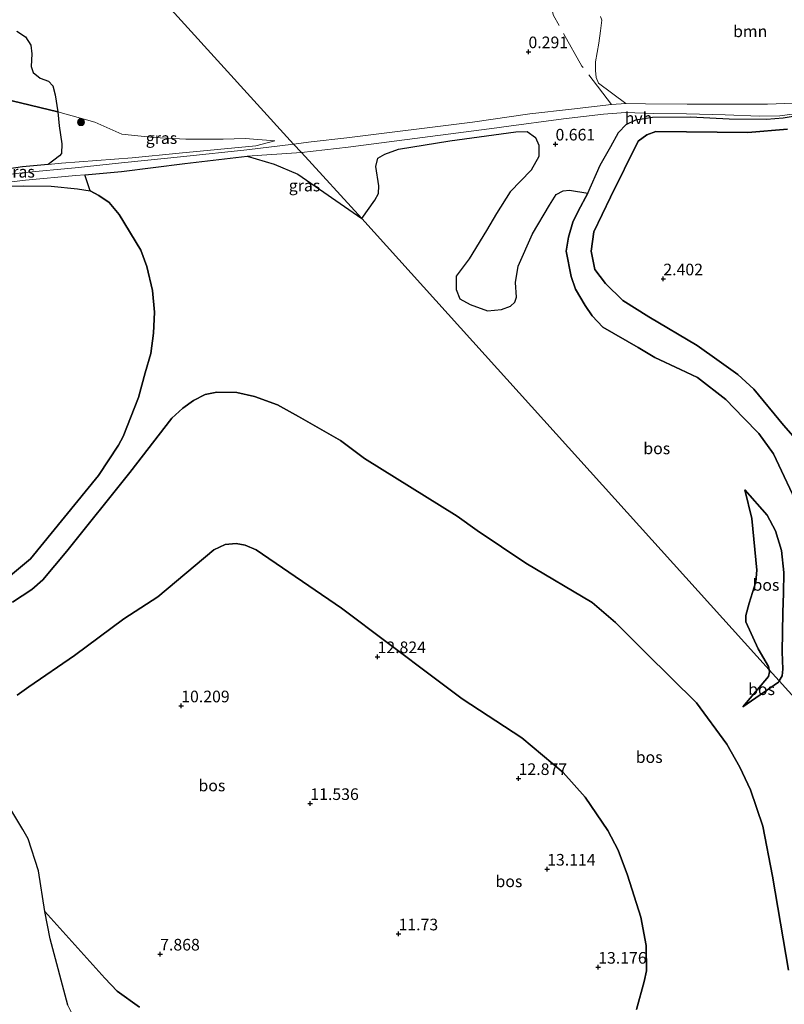
# Model space of a CAD drawing. Units: metres. Extents: x 201586 to 210004, y 506248 to 512503.
# Drawn here: x 202321 to 202485, y 506719 to 506931 of the extents above; entities that cross this region are included whole.
import ezdxf
from ezdxf.enums import TextEntityAlignment as Align

# ---------------------------------------------------------------- set-up
doc = ezdxf.new("R2010")
doc.units = ezdxf.units.M
doc.linetypes.add('IE-TERREINAFSCHEIDING', pattern=[10, 8, -2])
doc.layers.get('0').update_dxf_attribs({"lineweight": 25})
for name, color, linetype, lineweight in [('B-ME-GR-BOOM-GV-B6', 93, 'Continuous', 18), ('B-ME-GR-BOOM-S-B1', 93, 'Continuous', 18), ('B-ME-GR-BOS-GV-B6', 10, 'Continuous', 25), ('B-ME-GW-HOOGTEPUNT-S-B1', 10, 'Continuous', 25), ('B-ME-GW-KRUINLIJN-L-B1', 93, 'Continuous', 18), ('B-ME-GW-TEENLIJN-L-B1', 93, 'Continuous', 18), ('B-ME-IE-GRASLAND-GV-B6', 93, 'Continuous', 18), ('B-ME-IE-HULPGEOMETRIE-L-B1', 53, 'Continuous', 18), ('B-ME-IE-TERREINAFSCHEIDING-RASTERHEKWERK-L-B1', 8, 'IE-TERREINAFSCHEIDING', 18), ('B-ME-VH-VERH_SOORT-HALF_VERHARDING-GV-B6', 8, 'IE-TERREINAFSCHEIDING-NATUURLIJK-HOUTWAL', 18)]:
    doc.layers.add(name, color=color, linetype=linetype, lineweight=lineweight)
doc.styles.add('NLCS-ISO', font='NLCS-ISO.TTF')
doc.linetypes.add('IE-TERREINAFSCHEIDING-NATUURLIJK-HOUTWAL', pattern='A,7,-1.5,[67,NLCS.SHX,S=0.75,R=45,X=0,Y=0],-1.5,7,-1.5,[70,NLCS.SHX,S=0.75,R=0,X=0,Y=0],-1.5', length=20)

# ---------------------------------------------------------------- blocks, each defined once
blk = doc.blocks.new('boom')
blk.add_hatch(color=256).paths.add_polyline_path([(-0.75, 0, 1), (0.75, 0, 1)])
blk.add_circle((0, 0), 0.75)
blk = doc.blocks.new('hoogtepunt')
for p, q in [((-0.5, 0), (0.5, 0)), ((0, 0.5), (0, -0.5))]:
    blk.add_line(p, q)

msp = doc.modelspace()

# ---------------------------------------------------------------- linework, layer by layer
at = {"layer": 'B-ME-GR-BOOM-GV-B6'}
msp.add_polyline3d([(202486.949, 506913.195, 0.857), (202481.422, 506912.992, 0.893), (202473.627, 506913, 0.93), (202464.187, 506913.009, 0.812), (202455.2, 506913.083, 0.668), (202451.02, 506913.112, 0.564), (202445.0974, 506917.5166, 0.078), (202444.6242, 506918.7191, 0.0926), (202444.4937, 506920.1999, 0.0926), (202444.5071, 506922.0657, 0.1071), (202445.2011, 506926.064, 0.1945), (202445.5714, 506928.7124, 0.1945), (202445.8543, 506931.058, 0.1945), (202445.5748, 506931.7946, 0.1945)], dxfattribs=at)
at = {"layer": 'B-ME-GR-BOS-GV-B6'}
for points in [[(202320.1859, 506928.6477, 0.4173), (202321.9846, 506927.471, 0.4173), (202323.1294, 506925.6524, 0.4173), (202323.4036, 506923.7806, 0.4173), (202323.2536, 506921.0937, 0.5446), (202323.6335, 506919.8165, 0.5446), (202325.1336, 506918.6026, 0.5446), (202326.964, 506917.9348, 0.3855), (202327.8535, 506916.9135, 0.3855), (202328.3838, 506915.0172, 0.3855), (202328.978, 506911.318, 0.131), (202319.143, 506913.72, 0.153)], [(202290.201, 506889.8956, 9.6896), (202288.2197, 506891.479, 8.3957), (202287.3598, 506893.4431, 7.2449), (202287.3341, 506895.2116, 6.3599), (202287.5384, 506896.5876, 5.7159), (202287.7508, 506897.0992, 5.5069), (202290.602, 506902.113, 4.127), (202296.945, 506907.961, 2.542), (202303.106, 506914.65, 1.178), (202305.143, 506916.359, 0.742), (202307.234, 506916.5, 0.543), (202311.524, 506915.268, 0.263), (202319.143, 506913.72, 0.153), (202328.978, 506911.318, 0.131), (202329.2839, 506908.3504, 1.4209), (202329.8101, 506904.4303, 3.0625), (202329.7328, 506902.341, 3.4925), (202329.3556, 506901.874, 4.0006), (202326.876, 506900.035, 5.0237), (202321.3779, 506899.5001, 5.7955), (202306.3252, 506897.2753, 8.0516), (202295.4662, 506894.0806, 8.9479), (202290.201, 506889.8956, 9.6896)], [(202442.8197, 506893.8515, 0.581), (202445.46, 506899.852, 0.631), (202447.773, 506903.844, 0.631), (202449.448, 506906.864, 0.624), (202451.035, 506908.609, 0.624), (202453.166, 506909.594, 0.624), (202456.748, 506910.183, 0.638), (202464.917, 506910.222, 0.834), (202473.163, 506909.797, 0.925), (202481.196, 506909.726, 0.932), (202484.79, 506910.023, 0.96), (202490.864, 506911.062, 0.995)], [(202483.97, 506788.9807, 2.6049), (202484.5633, 506790.0686, 2.6049), (202484.7011, 506791.495, 2.4089), (202484.5544, 506795.2355, 2.1346), (202484.7383, 506803.6698, 1.8994), (202484.8798, 506807.8224, 1.8994), (202484.9662, 506812.275, 1.5858), (202484.4692, 506817.017, 1.4683), (202483.1554, 506821.2505, 1.5075), (202481.3793, 506824.6592, 1.7034), (202476.5765, 506830.1003, 2.0562), (202478.0489, 506823.9246, 2.5265), (202479.1606, 506812.827, 2.7225), (202478.9582, 506810.2592, 2.8401), (202477.4581, 506805.7016, 2.9969), (202476.7698, 506803.0513, 2.9969), (202476.8038, 506801.7094, 2.9969), (202479.4062, 506795.9117, 2.9969), (202481.6791, 506792.0858, 2.8009), (202481.8091, 506791.3753, 2.8256), (202448.649, 506828.1233, 2.3339), (202415.4951, 506864.8642, 1.2487), (202394.2488, 506888.4093, 0.5462), (202397.0375, 506892.3617, 0.8752), (202397.8564, 506893.7553, 0.8752), (202397.9206, 506895.4235, 0.8752), (202397.2782, 506899.5696, 0.7107), (202397.728, 506901.3918, 0.5697), (202399.2259, 506902.2485, 0.5697), (202402.1799, 506903.2916, 0.4992), (202413.1947, 506905.0798, 0.5227), (202427.3738, 506906.9976, 0.5227), (202429.8027, 506907.0741, 0.4757), (202431.5728, 506905.7865, 0.4287), (202432.2915, 506904.1389, 0.4522), (202432.3279, 506901.7026, 0.705), (202430.6248, 506898.8205, 1.0433), (202426.1484, 506894.142, 1.3922), (202423.1979, 506889.4972, 1.7917), (202421.0676, 506885.7908, 2.0267), (202417.3455, 506879.7197, 1.9327), (202414.5598, 506875.9749, 1.6272), (202414.5427, 506873.1561, 1.6037), (202415.3281, 506871.1481, 1.4862), (202417.5386, 506869.942, 1.4862), (202421.2719, 506868.562, 1.5332), (202424.2865, 506868.8295, 1.5332), (202426.2218, 506869.56, 1.5567), (202427.1443, 506870.3931, 1.6037), (202427.5272, 506871.4577, 1.6037), (202427.2701, 506874.6398, 1.6037), (202427.8641, 506878.145, 1.8152), (202430.9681, 506885.0956, 1.7682), (202434.5952, 506891.2319, 1.8857), (202436.0342, 506893.5269, 1.7447), (202437.5394, 506894.3435, 1.7447), (202438.9155, 506894.5152, 1.6272), (202442.8197, 506893.8515, 0.581), (202440.77, 506890.009, 0.568), (202439.617, 506887.64, 0.568), (202438.709, 506884.417, 0.61), (202438.191, 506881.361, 0.736), (202439.215, 506875.952, 0.736), (202440.178, 506873.202, 0.729), (202442.269, 506869.715, 0.722), (202443.738, 506867.452, 0.715), (202446.064, 506865.06, 0.659), (202453.654, 506860.64, 0.715), (202457.253, 506858.533, 0.771), (202462.75, 506855.943, 0.792), (202466.39, 506854.246, 0.827), (202472.454, 506849.485, 0.939), (202476.279, 506845.531, 1.044), (202479.543, 506842.174, 1.373), (202482.743, 506837.786, 1.387), (202488.4858, 506825.5161, 1.8573)], [(202489.441, 506838.762, 3.739), (202484.875, 506843.993, 3.445), (202478.493, 506851.73, 3.2), (202475.04, 506854.858, 3.158), (202471.061, 506857.708, 2.997), (202466.349, 506861.089, 2.857), (202455.91, 506867.249, 2.402), (202450.341, 506870.758, 2.15), (202446.655, 506874.449, 2.052), (202444.35, 506877.46, 1.905), (202443.549, 506881.396, 1.905), (202444.094, 506885.526, 1.821), (202447.668, 506892.954, 1.9243), (202453.608, 506905.0246, 2.5098), (202455.4882, 506906.3892, 2.5098), (202457.4348, 506907.1354, 2.5098), (202477.2394, 506906.8817, 2.4926), (202485.6998, 506907.6204, 2.4926)], [(202485.6998, 506907.6204, 2.4926), (202477.2394, 506906.8817, 2.4926), (202457.4348, 506907.1354, 2.5098), (202455.4882, 506906.3892, 2.5098), (202453.608, 506905.0246, 2.5098), (202447.668, 506892.954, 1.9243), (202444.094, 506885.526, 1.821), (202443.549, 506881.396, 1.905), (202444.35, 506877.46, 1.905), (202446.655, 506874.449, 2.052), (202450.341, 506870.758, 2.15), (202455.91, 506867.249, 2.402), (202466.349, 506861.089, 2.857), (202471.061, 506857.708, 2.997), (202475.04, 506854.858, 3.158), (202478.493, 506851.73, 3.2), (202484.875, 506843.993, 3.445), (202489.441, 506838.762, 3.739)], [(202318.7612, 506811.6587, 4.9123), (202323.0676, 506815.2508, 4.5595), (202337.69, 506833.1604, 4.6379), (202342.0234, 506839.6936, 4.4811), (202343.0129, 506841.5263, 4.4419), (202346.2656, 506849.9096, 4.4027), (202347.736, 506855.2283, 3.9324), (202348.9127, 506859.4032, 3.854), (202349.532, 506863.718, 3.658), (202349.7072, 506868.2873, 3.5796), (202349.2684, 506872.9104, 3.6188), (202348.1045, 506878.1143, 3.2608), (202346.8216, 506881.5575, 3.0994), (202342.1539, 506889.2561, 2.9917), (202339.964, 506891.8417, 3.3415), (202337.7703, 506893.3295, 3.7452), (202335.8927, 506894.3388, 4.095), (202334.7878, 506897.8026, 4.2283), (202342.6723, 506898.4897, 3.2621), (202356.2521, 506900.2568, 1.8877), (202369.6686, 506901.7996, 0.876), (202375.4396, 506900.0722, 0.642), (202380.5148, 506897.8954, 0.642), (202394.2488, 506888.4093, 0.5462), (202415.4951, 506864.8642, 1.2487), (202448.649, 506828.1233, 2.3339), (202481.8091, 506791.3753, 2.8256), (202481.8857, 506790.9568, 2.8401), (202481.6793, 506789.9448, 2.8401), (202476.1269, 506783.4156, 2.9185), (202483.8264, 506788.7175, 2.6049), (202483.97, 506788.9807, 2.6049)], [(202316.8528, 506895.3342, 6.786), (202321.6843, 506895.4484, 6.1671), (202327.5167, 506895.3621, 5.3867), (202333.1556, 506894.8044, 4.6332), (202335.8927, 506894.3388, 4.095), (202337.7703, 506893.3295, 3.7452), (202339.964, 506891.8417, 3.3415), (202342.1539, 506889.2561, 2.9917), (202346.8216, 506881.5575, 3.0994), (202348.1045, 506878.1143, 3.2608), (202349.2684, 506872.9104, 3.6188), (202349.7072, 506868.2873, 3.5796), (202349.532, 506863.718, 3.658), (202348.9127, 506859.4032, 3.854), (202347.736, 506855.2283, 3.9324), (202346.2656, 506849.9096, 4.4027), (202343.0129, 506841.5263, 4.4419), (202342.0234, 506839.6936, 4.4811), (202337.69, 506833.1604, 4.6379), (202323.0676, 506815.2508, 4.5595), (202318.7612, 506811.6587, 4.9123)], [(202488.4858, 506825.5161, 1.8573), (202482.743, 506837.786, 1.387), (202479.543, 506842.174, 1.373), (202476.279, 506845.531, 1.044), (202472.454, 506849.485, 0.939), (202466.39, 506854.246, 0.827), (202462.75, 506855.943, 0.792), (202457.253, 506858.533, 0.771), (202453.654, 506860.64, 0.715), (202446.064, 506865.06, 0.659), (202443.738, 506867.452, 0.715), (202442.269, 506869.715, 0.722), (202440.178, 506873.202, 0.729), (202439.215, 506875.952, 0.736), (202438.191, 506881.361, 0.736), (202438.709, 506884.417, 0.61), (202439.617, 506887.64, 0.568), (202440.77, 506890.009, 0.568), (202442.8197, 506893.8515, 0.581)], [(202485.9324, 506726.836, 3.3415), (202482.5304, 506747.0137, 3.2345), (202480.4051, 506757.7875, 3.3059), (202477.7663, 506765.5629, 3.1274), (202475.5112, 506770.4378, 3.2345), (202472.6717, 506775.3686, 3.1274), (202466.1939, 506784.2998, 3.1274), (202455.3095, 506795.0013, 2.949), (202448.7639, 506801.5288, 3.2345), (202443.7891, 506805.8369, 3.2345), (202429.5245, 506814.3384, 3.2702), (202419.0349, 506821.3379, 3.5913), (202414.755, 506824.4344, 3.8055), (202394.8148, 506836.8309, 4.0552), (202389.6991, 506840.6767, 4.1623), (202380.6638, 506845.8532, 4.1266), (202376.1531, 506848.3635, 4.0909), (202371.2043, 506850.1696, 3.9839), (202367.4305, 506850.9942, 3.9125), (202363.1408, 506851.0751, 4.0909), (202360.5831, 506850.5414, 4.1266), (202358.0942, 506849.3062, 4.2337), (202355.8287, 506847.6174, 4.2337), (202353.4357, 506845.4599, 4.305), (202344.4393, 506833.782, 4.4811), (202330.882, 506816.9061, 4.8339), (202325.7615, 506810.7398, 4.9907), (202323.3459, 506808.6282, 5.1082), (202319.2345, 506805.9365, 5.3042)], [(202319.2345, 506805.9365, 5.3042), (202323.3459, 506808.6282, 5.1082), (202325.7615, 506810.7398, 4.9907), (202330.882, 506816.9061, 4.8339), (202344.4393, 506833.782, 4.4811), (202353.4357, 506845.4599, 4.305), (202355.8287, 506847.6174, 4.2337), (202358.0942, 506849.3062, 4.2337), (202360.5831, 506850.5414, 4.1266), (202363.1408, 506851.0751, 4.0909), (202367.4305, 506850.9942, 3.9125), (202371.2043, 506850.1696, 3.9839), (202376.1531, 506848.3635, 4.0909), (202380.6638, 506845.8532, 4.1266), (202389.6991, 506840.6767, 4.1623), (202394.8148, 506836.8309, 4.0552), (202414.755, 506824.4344, 3.8055), (202419.0349, 506821.3379, 3.5913), (202429.5245, 506814.3384, 3.2702), (202443.7891, 506805.8369, 3.2345), (202448.7639, 506801.5288, 3.2345), (202455.3095, 506795.0013, 2.949), (202466.1939, 506784.2998, 3.1274), (202472.6717, 506775.3686, 3.1274), (202475.5112, 506770.4378, 3.2345), (202477.7663, 506765.5629, 3.1274), (202480.4051, 506757.7875, 3.3059), (202482.5304, 506747.0137, 3.2345), (202485.9324, 506726.836, 3.3415)], [(202483.97, 506788.9807, 2.6049), (202481.8091, 506791.3753, 2.8256), (202481.6791, 506792.0858, 2.8009), (202479.4062, 506795.9117, 2.9969), (202476.8038, 506801.7094, 2.9969), (202476.7698, 506803.0513, 2.9969), (202477.4581, 506805.7016, 2.9969), (202478.9582, 506810.2592, 2.8401), (202479.1606, 506812.827, 2.7225), (202478.0489, 506823.9246, 2.5265), (202476.5765, 506830.1003, 2.0562), (202481.3793, 506824.6592, 1.7034), (202483.1554, 506821.2505, 1.5075), (202484.4692, 506817.017, 1.4683), (202484.9662, 506812.275, 1.5858), (202484.8798, 506807.8224, 1.8994), (202484.7383, 506803.6698, 1.8994), (202484.5544, 506795.2355, 2.1346), (202484.7011, 506791.495, 2.4089), (202484.5633, 506790.0686, 2.6049), (202483.97, 506788.9807, 2.6049)], [(202453.297, 506718.3448, 12.9168), (202454.9307, 506724.4008, 12.8829), (202455.4152, 506726.6835, 12.8829), (202455.3646, 506732.1327, 12.849), (202454.1935, 506738.1825, 12.7811), (202451.3864, 506747.2331, 12.7811), (202449.3458, 506752.5966, 12.849), (202447.1496, 506756.8244, 12.849), (202442.2296, 506763.9861, 12.7811), (202437.4951, 506769.2932, 12.849), (202428.6727, 506776.7771, 12.849), (202415.8177, 506785.1259, 12.6115), (202410.0727, 506789.4081, 12.5436), (202389.9084, 506804.6242, 12.2043), (202371.5379, 506817.2052, 11.4578), (202369.1967, 506818.206, 11.1864), (202367.2548, 506818.5169, 11.2203), (202364.9449, 506818.2944, 11.356), (202362.4544, 506817.1935, 11.2882), (202350.4222, 506807.0937, 10.406), (202343.1069, 506802.3211, 9.9988), (202332.521, 506794.4412, 8.8792), (202322.7445, 506787.7151, 8.0988), (202320.2575, 506785.9592, 7.9291)], [(202320.2575, 506785.9592, 7.9291), (202322.7445, 506787.7151, 8.0988), (202332.521, 506794.4412, 8.8792), (202343.1069, 506802.3211, 9.9988), (202350.4222, 506807.0937, 10.406), (202362.4544, 506817.1935, 11.2882), (202364.9449, 506818.2944, 11.356), (202367.2548, 506818.5169, 11.2203), (202369.1967, 506818.206, 11.1864), (202371.5379, 506817.2052, 11.4578), (202389.9084, 506804.6242, 12.2043), (202410.0727, 506789.4081, 12.5436), (202415.8177, 506785.1259, 12.6115), (202428.6727, 506776.7771, 12.849), (202437.4951, 506769.2932, 12.849), (202442.2296, 506763.9861, 12.7811), (202447.1496, 506756.8244, 12.849), (202449.3458, 506752.5966, 12.849), (202451.3864, 506747.2331, 12.7811), (202454.1935, 506738.1825, 12.7811), (202455.3646, 506732.1327, 12.849), (202455.4152, 506726.6835, 12.8829), (202454.9307, 506724.4008, 12.8829), (202453.297, 506718.3448, 12.9168)], [(202483.97, 506788.9807, 2.6049), (202483.8264, 506788.7175, 2.6049), (202476.1269, 506783.4156, 2.9185), (202481.6793, 506789.9448, 2.8401), (202481.8857, 506790.9568, 2.8401), (202481.8091, 506791.3753, 2.8256), (202483.97, 506788.9807, 2.6049)], [(202483.97, 506788.9807, 2.6049), (202504.765, 506765.9388, 2.6024)], [(202504.765, 506765.9388, 2.6024), (202483.97, 506788.9807, 2.6049)], [(202346.5225, 506718.8441, 7.0469), (202341.7458, 506722.3283, 6.7076), (202339.0864, 506725.0575, 6.538), (202326.1811, 506739.4105, 5.6558), (202324.7894, 506748.1545, 5.954), (202322.5654, 506755.041, 6.334), (202321.4181, 506757.026, 6.6249), (202317.6115, 506763.509, 6.9885)], [(202331.1431, 506719.3152, 5.3077), (202327.3175, 506733.5484, 5.1088), (202326.1811, 506739.4105, 5.6558), (202339.0864, 506725.0575, 6.538), (202341.7458, 506722.3283, 6.7076), (202346.5225, 506718.8441, 7.0469)]]:
    msp.add_polyline3d(points, dxfattribs=at)
at = {"layer": 'B-ME-GW-KRUINLIJN-L-B1'}
for points in [[(202489.441, 506838.762, 3.739), (202484.875, 506843.993, 3.445), (202478.493, 506851.73, 3.2), (202475.04, 506854.858, 3.158), (202471.061, 506857.708, 2.997), (202466.349, 506861.089, 2.857), (202455.91, 506867.249, 2.402), (202450.341, 506870.758, 2.15), (202446.655, 506874.449, 2.052), (202444.35, 506877.46, 1.905), (202443.549, 506881.396, 1.905), (202444.094, 506885.526, 1.821), (202447.668, 506892.954, 1.9243), (202453.608, 506905.0246, 2.5098), (202455.4882, 506906.3892, 2.5098), (202457.4348, 506907.1354, 2.5098), (202477.2394, 506906.8817, 2.4926), (202485.6998, 506907.6204, 2.4926)], [(202306.3252, 506897.2753, 8.0516), (202321.3779, 506899.5001, 5.7955), (202326.876, 506900.035, 5.0237), (202329.7449, 506900.3141, 4.621), (202344.9436, 506901.4663, 2.8594), (202355.0094, 506902.4373, 1.8704), (202371.4733, 506904.0154, 0.7887), (202375.593, 506905.088, 0.459)], [(202476.5765, 506830.1003, 2.0562), (202478.0489, 506823.9246, 2.5265), (202479.1606, 506812.827, 2.7225), (202478.9582, 506810.2592, 2.8401), (202477.4581, 506805.7016, 2.9969), (202476.7698, 506803.0513, 2.9969), (202476.8038, 506801.7094, 2.9969), (202479.4062, 506795.9117, 2.9969), (202481.6791, 506792.0858, 2.8009), (202481.8091, 506791.3753, 2.8256)], [(202320.2575, 506785.9592, 7.9291), (202322.7445, 506787.7151, 8.0988), (202332.521, 506794.4412, 8.8792), (202343.1069, 506802.3211, 9.9988), (202350.4222, 506807.0937, 10.406), (202362.4544, 506817.1935, 11.2882), (202364.9449, 506818.2944, 11.356), (202367.2548, 506818.5169, 11.2203), (202369.1967, 506818.206, 11.1864), (202371.5379, 506817.2052, 11.4578), (202389.9084, 506804.6242, 12.2043), (202410.0727, 506789.4081, 12.5436), (202415.8177, 506785.1259, 12.6115), (202428.6727, 506776.7771, 12.849), (202437.4951, 506769.2932, 12.849), (202442.2296, 506763.9861, 12.7811), (202447.1496, 506756.8244, 12.849), (202449.3458, 506752.5966, 12.849), (202451.3864, 506747.2331, 12.7811), (202454.1935, 506738.1825, 12.7811), (202455.3646, 506732.1327, 12.849), (202455.4152, 506726.6835, 12.8829), (202454.9307, 506724.4008, 12.8829), (202453.297, 506718.3448, 12.9168)], [(202481.8091, 506791.3753, 2.8256), (202481.8857, 506790.9568, 2.8401), (202481.6793, 506789.9448, 2.8401), (202476.1269, 506783.4156, 2.9185)], [(202346.5225, 506718.8441, 7.0469), (202341.7458, 506722.3283, 6.7076), (202339.0864, 506725.0575, 6.538), (202326.1811, 506739.4105, 5.6558)]]:
    msp.add_polyline3d(points, dxfattribs=at)
at = {"layer": 'B-ME-GW-TEENLIJN-L-B1'}
for points in [[(202319.143, 506913.72, 0.153), (202328.978, 506911.318, 0.131), (202336.89, 506909.135, 0.448), (202342.68, 506906.553, 0.786), (202344.759, 506906.323, 0.7), (202349.593, 506905.787, 0.501), (202356.441, 506905.423, 0.507), (202364.515, 506905.468, 0.556), (202369.225, 506905.581, 0.513), (202375.593, 506905.088, 0.459)], [(202490.864, 506911.062, 0.995), (202484.79, 506910.023, 0.96), (202481.196, 506909.726, 0.932), (202473.163, 506909.797, 0.925), (202464.917, 506910.222, 0.834), (202456.748, 506910.183, 0.638), (202453.166, 506909.594, 0.624), (202451.035, 506908.609, 0.624), (202449.448, 506906.864, 0.624), (202447.773, 506903.844, 0.631), (202445.46, 506899.852, 0.631), (202442.8197, 506893.8515, 0.581), (202440.77, 506890.009, 0.568), (202439.617, 506887.64, 0.568), (202438.709, 506884.417, 0.61), (202438.191, 506881.361, 0.736), (202439.215, 506875.952, 0.736), (202440.178, 506873.202, 0.729), (202442.269, 506869.715, 0.722), (202443.738, 506867.452, 0.715), (202446.064, 506865.06, 0.659), (202453.654, 506860.64, 0.715), (202457.253, 506858.533, 0.771), (202462.75, 506855.943, 0.792), (202466.39, 506854.246, 0.827), (202472.454, 506849.485, 0.939), (202476.279, 506845.531, 1.044), (202479.543, 506842.174, 1.373), (202482.743, 506837.786, 1.387), (202488.4858, 506825.5161, 1.8573)], [(202316.8528, 506895.3342, 6.786), (202321.6843, 506895.4484, 6.1671), (202327.5167, 506895.3621, 5.3867), (202333.1556, 506894.8044, 4.6332), (202335.8927, 506894.3388, 4.095), (202337.7703, 506893.3295, 3.7452), (202339.964, 506891.8417, 3.3415), (202342.1539, 506889.2561, 2.9917), (202346.8216, 506881.5575, 3.0994), (202348.1045, 506878.1143, 3.2608), (202349.2684, 506872.9104, 3.6188), (202349.7072, 506868.2873, 3.5796), (202349.532, 506863.718, 3.658), (202348.9127, 506859.4032, 3.854), (202347.736, 506855.2283, 3.9324), (202346.2656, 506849.9096, 4.4027), (202343.0129, 506841.5263, 4.4419), (202342.0234, 506839.6936, 4.4811), (202337.69, 506833.1604, 4.6379), (202323.0676, 506815.2508, 4.5595), (202318.7612, 506811.6587, 4.9123)], [(202319.2345, 506805.9365, 5.3042), (202323.3459, 506808.6282, 5.1082), (202325.7615, 506810.7398, 4.9907), (202330.882, 506816.9061, 4.8339), (202344.4393, 506833.782, 4.4811), (202353.4357, 506845.4599, 4.305), (202355.8287, 506847.6174, 4.2337), (202358.0942, 506849.3062, 4.2337), (202360.5831, 506850.5414, 4.1266), (202363.1408, 506851.0751, 4.0909), (202367.4305, 506850.9942, 3.9125), (202371.2043, 506850.1696, 3.9839), (202376.1531, 506848.3635, 4.0909), (202380.6638, 506845.8532, 4.1266), (202389.6991, 506840.6767, 4.1623), (202394.8148, 506836.8309, 4.0552), (202414.755, 506824.4344, 3.8055), (202419.0349, 506821.3379, 3.5913), (202429.5245, 506814.3384, 3.2702), (202443.7891, 506805.8369, 3.2345), (202448.7639, 506801.5288, 3.2345), (202455.3095, 506795.0013, 2.949), (202466.1939, 506784.2998, 3.1274), (202472.6717, 506775.3686, 3.1274), (202475.5112, 506770.4378, 3.2345), (202477.7663, 506765.5629, 3.1274), (202480.4051, 506757.7875, 3.3059), (202482.5304, 506747.0137, 3.2345), (202485.9324, 506726.836, 3.3415)], [(202476.5765, 506830.1003, 2.0562), (202481.3793, 506824.6592, 1.7034), (202483.1554, 506821.2505, 1.5075), (202484.4692, 506817.017, 1.4683), (202484.9662, 506812.275, 1.5858), (202484.8798, 506807.8224, 1.8994), (202484.7383, 506803.6698, 1.8994), (202484.5544, 506795.2355, 2.1346), (202484.7011, 506791.495, 2.4089), (202484.5633, 506790.0686, 2.6049), (202483.97, 506788.9807, 2.6049)], [(202483.97, 506788.9807, 2.6049), (202483.8264, 506788.7175, 2.6049), (202476.1269, 506783.4156, 2.9185)], [(202466.9943, 506682.6817, 4.1318), (202461.6787, 506676.5851, 4.4676), (202458.232, 506673.114, 4.4196), (202456.4615, 506672.1823, 4.4196), (202454.1675, 506671.324, 4.3716), (202451.8762, 506670.8848, 4.4196), (202449.9899, 506670.9322, 4.4196), (202446.9006, 506671.3368, 4.4676), (202443.3938, 506672.0062, 4.4196), (202424.342, 506678.303, 4.664), (202418.695, 506680.153, 4.73), (202399.5066, 506687.9413, 4.6359), (202392.7722, 506690.7305, 4.6359), (202383.428, 506693.8497, 4.6359), (202349.0106, 506704.0708, 4.9597), (202341.458, 506707.4533, 5.1088), (202337.0059, 506710.2004, 4.9597), (202334.0551, 506713.3178, 5.1088), (202331.1431, 506719.3152, 5.3077), (202327.3175, 506733.5484, 5.1088), (202326.1811, 506739.4105, 5.6558)]]:
    msp.add_polyline3d(points, dxfattribs=at)
at = {"layer": 'B-ME-IE-GRASLAND-GV-B6'}
for points in [[(202320.1723, 506933.8295, 0.2501), (202323.3157, 506934.1981, 0.2501), (202333.2898, 506936.7036, 0.2501), (202338.3485, 506937.2329, 0.341), (202339.7705, 506937.3161, 0.341), (202341.7533, 506937.8368, 0.341), (202343.476, 506938.5146, 0.341), (202347.6759, 506939.638, 0.2803), (202379.563, 506904.375, 0.357), (202369.5323, 506903.1419, 0.876), (202356.0687, 506901.7001, 1.8877), (202342.6563, 506900.3788, 3.2621), (202332.6652, 506899.2882, 4.4647), (202321.8988, 506898.2558, 5.9727), (202313.3343, 506897.2663, 7.1181)], [(202445.5748, 506931.7946, 0.1945), (202445.8543, 506931.058, 0.1945), (202445.5714, 506928.7124, 0.1945), (202445.2011, 506926.064, 0.1945), (202444.5071, 506922.0657, 0.1071), (202444.4937, 506920.1999, 0.0926), (202444.6242, 506918.7191, 0.0926), (202445.0974, 506917.5166, 0.078), (202451.02, 506913.112, 0.564), (202447.9458, 506912.9299, 0.533), (202439.315, 506911.933, 0.615), (202430.403, 506910.9, 0.57), (202418.048, 506909.142, 0.54), (202391.055, 506905.743, 0.344), (202383.421, 506904.894, 0.351), (202379.563, 506904.375, 0.357), (202347.6759, 506939.638, 0.2803)], [(202306.3252, 506897.2753, 8.0516), (202321.3779, 506899.5001, 5.7955), (202326.876, 506900.035, 5.0237), (202329.7449, 506900.3141, 4.621), (202344.9436, 506901.4663, 2.8594), (202355.0094, 506902.4373, 1.8704), (202371.4733, 506904.0154, 0.7887), (202375.593, 506905.088, 0.459), (202369.225, 506905.581, 0.513), (202364.515, 506905.468, 0.556), (202356.441, 506905.423, 0.507), (202349.593, 506905.787, 0.501), (202344.759, 506906.323, 0.7), (202342.68, 506906.553, 0.786), (202336.89, 506909.135, 0.448), (202328.978, 506911.318, 0.131), (202328.3838, 506915.0172, 0.3855), (202327.8535, 506916.9135, 0.3855), (202326.964, 506917.9348, 0.3855), (202325.1336, 506918.6026, 0.5446), (202323.6335, 506919.8165, 0.5446), (202323.2536, 506921.0937, 0.5446), (202323.4036, 506923.7806, 0.4173), (202323.1294, 506925.6524, 0.4173), (202321.9846, 506927.471, 0.4173), (202320.1859, 506928.6477, 0.4173)], [(202326.876, 506900.035, 5.0237), (202329.3556, 506901.874, 4.0006), (202329.7328, 506902.341, 3.4925), (202329.8101, 506904.4303, 3.0625), (202329.2839, 506908.3504, 1.4209), (202328.978, 506911.318, 0.131), (202336.89, 506909.135, 0.448), (202342.68, 506906.553, 0.786), (202344.759, 506906.323, 0.7), (202349.593, 506905.787, 0.501), (202356.441, 506905.423, 0.507), (202364.515, 506905.468, 0.556), (202369.225, 506905.581, 0.513), (202375.593, 506905.088, 0.459), (202371.4733, 506904.0154, 0.7887), (202355.0094, 506902.4373, 1.8704), (202344.9436, 506901.4663, 2.8594), (202329.7449, 506900.3141, 4.621), (202326.876, 506900.035, 5.0237)], [(202490.864, 506911.062, 0.995), (202484.79, 506910.023, 0.96), (202481.196, 506909.726, 0.932), (202473.163, 506909.797, 0.925), (202464.917, 506910.222, 0.834), (202456.748, 506910.183, 0.638), (202453.166, 506909.594, 0.624), (202451.035, 506908.609, 0.624), (202449.448, 506906.864, 0.624), (202447.773, 506903.844, 0.631), (202445.46, 506899.852, 0.631), (202442.8197, 506893.8515, 0.581), (202438.9155, 506894.5152, 1.6272), (202437.5394, 506894.3435, 1.7447), (202436.0342, 506893.5269, 1.7447), (202434.5952, 506891.2319, 1.8857), (202430.9681, 506885.0956, 1.7682), (202427.8641, 506878.145, 1.8152), (202427.2701, 506874.6398, 1.6037), (202427.5272, 506871.4577, 1.6037), (202427.1443, 506870.3931, 1.6037), (202426.2218, 506869.56, 1.5567), (202424.2865, 506868.8295, 1.5332), (202421.2719, 506868.562, 1.5332), (202417.5386, 506869.942, 1.4862), (202415.3281, 506871.1481, 1.4862), (202414.5427, 506873.1561, 1.6037), (202414.5598, 506875.9749, 1.6272), (202417.3455, 506879.7197, 1.9327), (202421.0676, 506885.7908, 2.0267), (202423.1979, 506889.4972, 1.7917), (202426.1484, 506894.142, 1.3922), (202430.6248, 506898.8205, 1.0433), (202432.3279, 506901.7026, 0.705), (202432.2915, 506904.1389, 0.4522), (202431.5728, 506905.7865, 0.4287), (202429.8027, 506907.0741, 0.4757), (202427.3738, 506906.9976, 0.5227), (202413.1947, 506905.0798, 0.5227), (202402.1799, 506903.2916, 0.4992), (202399.2259, 506902.2485, 0.5697), (202397.728, 506901.3918, 0.5697), (202397.2782, 506899.5696, 0.7107), (202397.9206, 506895.4235, 0.8752), (202397.8564, 506893.7553, 0.8752), (202397.0375, 506892.3617, 0.8752), (202394.2488, 506888.4093, 0.5462), (202381.338, 506902.559, 0.491), (202391.316, 506903.717, 0.424), (202423.296, 506907.878, 0.488), (202424.804, 506908.074, 0.491), (202437.62, 506909.803, 0.625), (202446.213, 506910.842, 0.625), (202450.94, 506911.156, 0.619), (202456.977, 506911.002, 0.581), (202464.054, 506910.901, 0.697), (202472.307, 506910.655, 0.854), (202479.721, 506910.421, 0.854), (202484.094, 506910.454, 0.917), (202489.88, 506911.238, 1.039)], [(202381.338, 506902.559, 0.491), (202394.2488, 506888.4093, 0.5462), (202380.5148, 506897.8954, 0.642), (202375.4396, 506900.0722, 0.642), (202369.6686, 506901.7996, 0.876), (202381.338, 506902.559, 0.491)], [(202313.5138, 506895.6208, 7.1181), (202322.0157, 506896.6322, 5.9727), (202332.8586, 506897.6345, 4.4647), (202334.7878, 506897.8026, 4.2283), (202335.8927, 506894.3388, 4.095), (202333.1556, 506894.8044, 4.6332), (202327.5167, 506895.3621, 5.3867), (202321.6843, 506895.4484, 6.1671), (202316.8528, 506895.3342, 6.786)], [(202317.6115, 506763.509, 6.9885), (202321.4181, 506757.026, 6.6249), (202322.5654, 506755.041, 6.334), (202324.7894, 506748.1545, 5.954), (202326.1811, 506739.4105, 5.6558), (202327.3175, 506733.5484, 5.1088), (202331.1431, 506719.3152, 5.3077), (202334.0551, 506713.3178, 5.1088), (202333.9828, 506709.7002, 5.1088), (202333.1886, 506707.8261, 5.1088), (202331.3157, 506706.2701, 5.2943), (202329.0739, 506705.5583, 5.2479), (202326.6234, 506706.0866, 5.4797), (202325.0899, 506707.7027, 5.387), (202322.9995, 506710.4668, 5.387), (202320.632, 506712.2122, 5.4333)]]:
    msp.add_polyline3d(points, dxfattribs=at)
at = {"layer": 'B-ME-IE-HULPGEOMETRIE-L-B1'}
msp.add_polyline3d([(202548.0289, 506716.3062, 3.2597), (202539.1111, 506727.9137, 2.3943), (202532.5196, 506735.2176, 1.0051), (202511.4796, 506758.5064, 0.6585), (202504.765, 506765.9388, 2.6024), (202483.97, 506788.9807, 2.6049), (202481.8091, 506791.3753, 2.8256), (202448.649, 506828.1233, 2.3339), (202415.4951, 506864.8642, 1.2487), (202394.2488, 506888.4093, 0.5462), (202381.338, 506902.559, 0.491), (202379.563, 506904.375, 0.357), (202347.6759, 506939.638, 0.2803), (202314.5747, 506976.4418, 0.0752)], dxfattribs=at)
at = {"layer": 'B-ME-IE-TERREINAFSCHEIDING-RASTERHEKWERK-L-B1'}
msp.add_polyline3d([(202447.9458, 506912.9299, 0.533), (202441.5487, 506921.171, 0.1833), (202435.4591, 506932.0131, 0.1833), (202435.1271, 506933.4209, 0.1104), (202434.4727, 506938.3165, 0.0813), (202434.6064, 506938.9503, 0.0959), (202436.0178, 506943.3321, 0.3581), (202439.1016, 506949.1339, 0.431), (202441.6753, 506954.4181, 0.384)], dxfattribs=at)
at = {"layer": 'B-ME-VH-VERH_SOORT-HALF_VERHARDING-GV-B6'}
for points in [[(202489.88, 506911.238, 1.039), (202484.094, 506910.454, 0.917), (202479.721, 506910.421, 0.854), (202472.307, 506910.655, 0.854), (202464.054, 506910.901, 0.697), (202456.977, 506911.002, 0.581), (202450.94, 506911.156, 0.619), (202446.213, 506910.842, 0.625), (202437.62, 506909.803, 0.625), (202424.804, 506908.074, 0.491), (202423.296, 506907.878, 0.488), (202391.316, 506903.717, 0.424), (202381.338, 506902.559, 0.491), (202379.563, 506904.375, 0.357), (202383.421, 506904.894, 0.351), (202391.055, 506905.743, 0.344), (202418.048, 506909.142, 0.54), (202430.403, 506910.9, 0.57), (202439.315, 506911.933, 0.615), (202447.9458, 506912.9299, 0.533), (202451.02, 506913.112, 0.564), (202455.2, 506913.083, 0.668), (202464.187, 506913.009, 0.812), (202473.627, 506913, 0.93), (202481.422, 506912.992, 0.893), (202486.949, 506913.195, 0.857)], [(202313.3343, 506897.2663, 7.1181), (202321.8988, 506898.2558, 5.9727), (202332.6652, 506899.2882, 4.4647), (202342.6563, 506900.3788, 3.2621), (202356.0687, 506901.7001, 1.8877), (202369.5323, 506903.1419, 0.876), (202379.563, 506904.375, 0.357), (202381.338, 506902.559, 0.491), (202369.6686, 506901.7996, 0.876), (202356.2521, 506900.2568, 1.8877), (202342.6723, 506898.4897, 3.2621), (202334.7878, 506897.8026, 4.2283), (202332.8586, 506897.6345, 4.4647), (202322.0157, 506896.6322, 5.9727), (202313.5138, 506895.6208, 7.1181)]]:
    msp.add_polyline3d(points, dxfattribs=at)

# ---------------------------------------------------------------- block references
at = {"layer": 'B-ME-GR-BOOM-S-B1', "rotation": 90}
msp.add_blockref('boom', (202333.9418, 506909.107, 0.6073), dxfattribs=at)
at = {"layer": 'B-ME-GW-HOOGTEPUNT-S-B1', "rotation": 90}
for p in [(202430.078, 506924.229, 0.2912), (202430.078, 506924.229, 0.2912), (202435.89, 506904.387, 0.661), (202435.89, 506904.387, 0.661), (202459.049, 506875.399, 2.402), (202459.049, 506875.399, 2.402), (202397.645, 506794.182, 12.824), (202397.645, 506794.182, 12.824), (202355.467, 506783.614, 10.209), (202355.467, 506783.614, 10.209), (202427.963, 506767.99, 12.877), (202427.963, 506767.99, 12.877), (202383.209, 506762.618, 11.536), (202383.209, 506762.618, 11.536), (202434.093, 506748.51, 13.114), (202434.093, 506748.51, 13.114), (202402.154, 506734.593, 11.73), (202402.154, 506734.593, 11.73), (202350.946, 506730.26, 7.868), (202350.946, 506730.26, 7.868), (202445.053, 506727.429, 13.176), (202445.053, 506727.429, 13.176)]:
    msp.add_blockref('hoogtepunt', p, dxfattribs=at)

# ---------------------------------------------------------------- texts
at = {"layer": 'B-ME-GR-BOOM-GV-B6', "ltscale": 0.2, "style": 'NLCS-ISO'}
msp.add_text('bmn', height=2.5, dxfattribs=at).set_placement((202477.71014, 506928.63479), align=Align.MIDDLE_CENTER)
at = {"layer": 'B-ME-GR-BOS-GV-B6', "ltscale": 0.2, "style": 'NLCS-ISO'}
for p in [(202457.64262, 506838.98263), (202481.09905, 506809.62939), (202480.15266, 506787.20409), (202456.00835, 506772.61106), (202362.06583, 506766.50929), (202425.87652, 506745.91369)]:
    msp.add_text('bos', height=2.5, dxfattribs=at).set_placement(p, align=Align.MIDDLE_CENTER)
at = {"layer": 'B-ME-GW-HOOGTEPUNT-S-B1', "ltscale": 0.2, "style": 'NLCS-ISO'}
for s, p in [('0.291', (202430.078, 506924.229, 0.2912)), ('0.291', (202430.078, 506924.229, 0.2912)), ('0.661', (202435.89, 506904.387, 0.661)), ('0.661', (202435.89, 506904.387, 0.661)), ('2.402', (202459.049, 506875.399, 2.402)), ('2.402', (202459.049, 506875.399, 2.402)), ('12.824', (202397.645, 506794.182, 12.824)), ('12.824', (202397.645, 506794.182, 12.824)), ('10.209', (202355.467, 506783.614, 10.209)), ('10.209', (202355.467, 506783.614, 10.209)), ('12.877', (202427.963, 506767.99, 12.877)), ('12.877', (202427.963, 506767.99, 12.877)), ('11.536', (202383.209, 506762.618, 11.536)), ('11.536', (202383.209, 506762.618, 11.536)), ('13.114', (202434.093, 506748.51, 13.114)), ('13.114', (202434.093, 506748.51, 13.114)), ('11.73', (202402.154, 506734.593, 11.73)), ('11.73', (202402.154, 506734.593, 11.73)), ('7.868', (202350.946, 506730.26, 7.868)), ('7.868', (202350.946, 506730.26, 7.868)), ('13.176', (202445.053, 506727.429, 13.176)), ('13.176', (202445.053, 506727.429, 13.176))]:
    msp.add_text(s, height=2.5, dxfattribs=at).set_placement(p, align=Align.BOTTOM_LEFT)
at = {"layer": 'B-ME-IE-GRASLAND-GV-B6', "ltscale": 0.2, "style": 'NLCS-ISO'}
for p in [(202351.2345, 506905.6765), (202320.64665, 506898.44745), (202381.9587, 506895.48415)]:
    msp.add_text('gras', height=2.5, dxfattribs=at).set_placement(p, align=Align.MIDDLE_CENTER)
at = {"layer": 'B-ME-VH-VERH_SOORT-HALF_VERHARDING-GV-B6', "ltscale": 0.2, "style": 'NLCS-ISO'}
msp.add_text('hvh', height=2.5, dxfattribs=at).set_placement((202453.71628, 506909.98632), align=Align.MIDDLE_CENTER)

doc.saveas('drawing.dxf')
